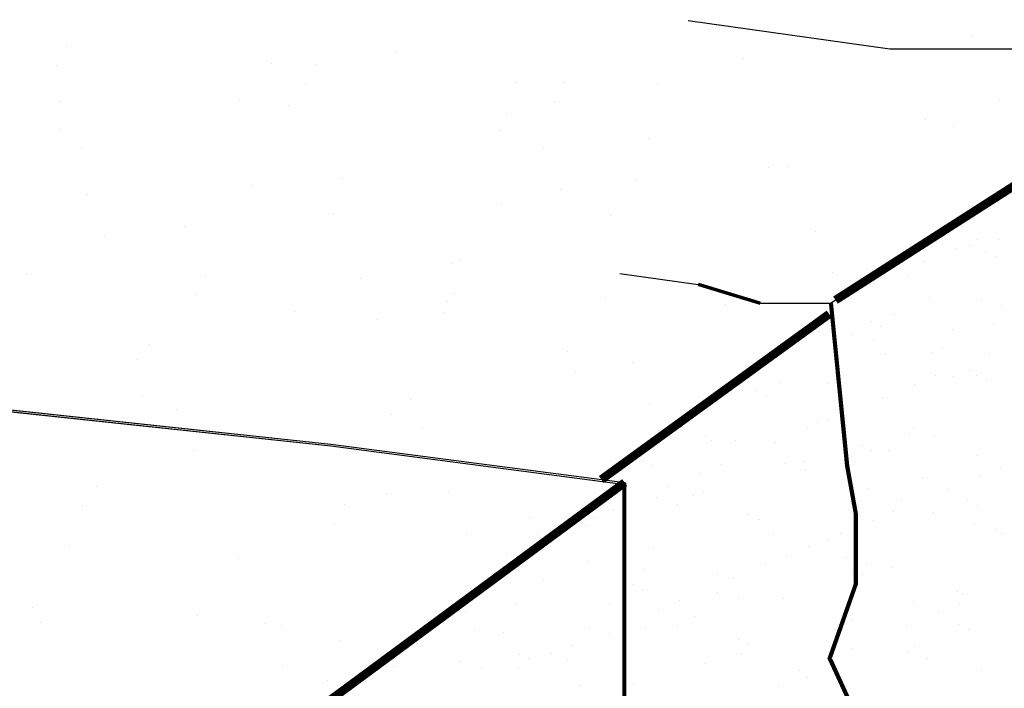
# Model space of a CAD drawing. Extents: x 23.5 to 40.5, y -33.7 to -22.7.
# Drawn here: x 36.8 to 37.3, y -26.3 to -26 of the extents above; entities that cross this region are included whole.
import ezdxf

# ---------------------------------------------------------------- set-up
doc = ezdxf.new("R2010")
doc.units = 0
doc.header["$LTSCALE"] = 0.3
doc.header["$MEASUREMENT"] = 0
doc.layers.get('0').update_dxf_attribs({"linetype": 'CONTINUOUS'})
doc.layers.add('HATCH', color=7, linetype='CONTINUOUS')

# ---------------------------------------------------------------- blocks, each defined once
blk = doc.blocks.new('*X5')
at = {"color": 0}
for p, q in [((50.24916, -24.54514, 0.05), (50.24916, -24.54514, 0.05)), ((50.23703, -24.55016, 0.05), (50.23703, -24.55016, 0.05)), ((50.24438, -24.54866, 0.05), (50.24438, -24.54866, 0.05)), ((50.25396, -24.55209, 0.05), (50.25396, -24.55209, 0.05)), ((50.21809, -24.55801, 0.05), (50.21809, -24.55801, 0.05)), ((50.25951, -24.55498, 0.05), (50.25951, -24.55498, 0.05)), ((50.20852, -24.56654, 0.05), (50.20852, -24.56654, 0.05)), ((50.18645, -24.57112, 0.05), (50.18645, -24.57112, 0.05)), ((50.17432, -24.57614, 0.05), (50.17432, -24.57614, 0.05)), ((50.22125, -24.57881, 0.05), (50.22125, -24.57881, 0.05)), ((50.25144, -24.58007, 0.05), (50.25144, -24.58007, 0.05)), ((50.26336, -24.58383, 0.05), (50.26336, -24.58383, 0.05)), ((50.18705, -24.59274, 0.05), (50.18705, -24.59274, 0.05)), ((50.15665, -24.59864, 0.05), (50.15665, -24.59864, 0.05)), ((50.19259, -24.59563, 0.05), (50.19259, -24.59563, 0.05)), ((50.25837, -24.59479, 0.05), (50.25837, -24.59479, 0.05)), ((50.17628, -24.60035, 0.05), (50.17628, -24.60035, 0.05)), ((50.1882, -24.60411, 0.05), (50.1882, -24.60411, 0.05)), ((50.19537, -24.61253, 0.05), (50.19537, -24.61253, 0.05)), ((50.22253, -24.61121, 0.05), (50.22253, -24.61121, 0.05)), ((50.25633, -24.61164, 0.05), (50.25633, -24.61164, 0.05)), ((50.24423, -24.62178, 0.05), (50.24423, -24.62178, 0.05)), ((50.11303, -24.6244, 0.05), (50.11303, -24.6244, 0.05)), ((50.22468, -24.62474, 0.05), (50.22468, -24.62474, 0.05)), ((50.23523, -24.62493, 0.05), (50.23523, -24.62493, 0.05)), ((50.2487, -24.62483, 0.05), (50.2487, -24.62483, 0.05)), ((50.25424, -24.62772, 0.05), (50.25424, -24.62772, 0.05)), ((50.12014, -24.63339, 0.05), (50.12014, -24.63339, 0.05)), ((50.13352, -24.62878, 0.05), (50.13352, -24.62878, 0.05)), ((50.21256, -24.62977, 0.05), (50.21256, -24.62977, 0.05)), ((50.12568, -24.63627, 0.05), (50.12568, -24.63627, 0.05)), ((50.19362, -24.63761, 0.05), (50.19362, -24.63761, 0.05)), ((50.16906, -24.64207, 0.05), (50.16906, -24.64207, 0.05)), ((50.17064, -24.64476, 0.05), (50.17064, -24.64476, 0.05)), ((50.16197, -24.65072, 0.05), (50.16197, -24.65072, 0.05)), ((50.14985, -24.65574, 0.05), (50.14985, -24.65574, 0.05)), ((50.15562, -24.65186, 0.05), (50.15562, -24.65186, 0.05)), ((50.21198, -24.6556, 0.05), (50.21198, -24.6556, 0.05)), ((50.0939, -24.66235, 0.05), (50.0939, -24.66235, 0.05)), ((50.20936, -24.65865, 0.05), (50.20936, -24.65865, 0.05)), ((50.2239, -24.65936, 0.05), (50.2239, -24.65936, 0.05)), ((50.10765, -24.6625, 0.05), (50.10765, -24.6625, 0.05)), ((50.13091, -24.66359, 0.05), (50.13091, -24.66359, 0.05)), ((50.18178, -24.66548, 0.05), (50.18178, -24.66548, 0.05)), ((50.18733, -24.66836, 0.05), (50.18733, -24.66836, 0.05)), ((50.24922, -24.67105, 0.05), (50.24922, -24.67105, 0.05)), ((50.0458, -24.67876, 0.05), (50.0458, -24.67876, 0.05)), ((50.05322, -24.67403, 0.05), (50.05322, -24.67403, 0.05)), ((50.05877, -24.67692, 0.05), (50.05877, -24.67692, 0.05)), ((50.09927, -24.67669, 0.05), (50.09927, -24.67669, 0.05)), ((50.13682, -24.67588, 0.05), (50.13682, -24.67588, 0.05)), ((50.14751, -24.67491, 0.05), (50.14751, -24.67491, 0.05)), ((50.14874, -24.67964, 0.05), (50.14874, -24.67964, 0.05)), ((50.26291, -24.67837, 0.05), (50.26291, -24.67837, 0.05)), ((50.08714, -24.68172, 0.05), (50.08714, -24.68172, 0.05)), ((50.21727, -24.68395, 0.05), (50.21727, -24.68395, 0.05)), ((50.25079, -24.68339, 0.05), (50.25079, -24.68339, 0.05)), ((50.0682, -24.68956, 0.05), (50.0682, -24.68956, 0.05)), ((50.18463, -24.69088, 0.05), (50.18463, -24.69088, 0.05)), ((50.06165, -24.69617, 0.05), (50.06165, -24.69617, 0.05)), ((50.08292, -24.69473, 0.05), (50.08292, -24.69473, 0.05)), ((50.0887, -24.6925, 0.05), (50.0887, -24.6925, 0.05)), ((50.23185, -24.69124, 0.05), (50.23185, -24.69124, 0.05)), ((50.03656, -24.70267, 0.05), (50.03656, -24.70267, 0.05)), ((50.07357, -24.69993, 0.05), (50.07357, -24.69993, 0.05)), ((50.20477, -24.69731, 0.05), (50.20477, -24.69731, 0.05)), ((50.24343, -24.69757, 0.05), (50.24343, -24.69757, 0.05)), ((50.24898, -24.70045, 0.05), (50.24898, -24.70045, 0.05)), ((50.02443, -24.70769, 0.05), (50.02443, -24.70769, 0.05)), ((50.11487, -24.70612, 0.05), (50.11487, -24.70612, 0.05)), ((50.20021, -24.70434, 0.05), (50.20021, -24.70434, 0.05)), ((50.22335, -24.70477, 0.05), (50.22335, -24.70477, 0.05)), ((50.01992, -24.71248, 0.05), (50.01992, -24.71248, 0.05)), ((50.12042, -24.70901, 0.05), (50.12042, -24.70901, 0.05)), ((50.12164, -24.70862, 0.05), (50.12164, -24.70862, 0.05)), ((50.18808, -24.70937, 0.05), (50.18808, -24.70937, 0.05)), ((50.24769, -24.71084, 0.05), (50.24769, -24.71084, 0.05)), ((49.99185, -24.71756, 0.05), (49.99185, -24.71756, 0.05)), ((50.00549, -24.71553, 0.05), (50.00549, -24.71553, 0.05)), ((50.12961, -24.7176, 0.05), (50.12961, -24.7176, 0.05)), ((50.16914, -24.71721, 0.05), (50.16914, -24.71721, 0.05)), ((50.25961, -24.7146, 0.05), (50.25961, -24.7146, 0.05)), ((50.26321, -24.71718, 0.05), (50.26321, -24.71718, 0.05)), ((49.99841, -24.72022, 0.05), (49.99841, -24.72022, 0.05)), ((50.05978, -24.72488, 0.05), (50.05978, -24.72488, 0.05)), ((50.15035, -24.72459, 0.05), (50.15035, -24.72459, 0.05)), ((50.1615, -24.72103, 0.05), (50.1615, -24.72103, 0.05)), ((49.97385, -24.72864, 0.05), (49.97385, -24.72864, 0.05)), ((50.1375, -24.73032, 0.05), (50.1375, -24.73032, 0.05)), ((50.17252, -24.73113, 0.05), (50.17252, -24.73113, 0.05)), ((50.02179, -24.73315, 0.05), (50.02179, -24.73315, 0.05)), ((50.12537, -24.73534, 0.05), (50.12537, -24.73534, 0.05)), ((50.18444, -24.73489, 0.05), (50.18444, -24.73489, 0.05)), ((50.19862, -24.737, 0.05), (50.19862, -24.737, 0.05)), ((50.05444, -24.73788, 0.05), (50.05444, -24.73788, 0.05)), ((50.09691, -24.74085, 0.05), (50.09691, -24.74085, 0.05)), ((50.17652, -24.73821, 0.05), (50.17652, -24.73821, 0.05)), ((50.18206, -24.7411, 0.05), (50.18206, -24.7411, 0.05)), ((49.99519, -24.74471, 0.05), (49.99519, -24.74471, 0.05)), ((50.04796, -24.74677, 0.05), (50.04796, -24.74677, 0.05)), ((50.10643, -24.74319, 0.05), (50.10643, -24.74319, 0.05)), ((50.0535, -24.74965, 0.05), (50.0535, -24.74965, 0.05)), ((50.09736, -24.75142, 0.05), (50.09736, -24.75142, 0.05)), ((50.23734, -24.75089, 0.05), (50.23734, -24.75089, 0.05)), ((50.24048, -24.75255, 0.05), (50.24048, -24.75255, 0.05)), ((49.97928, -24.75817, 0.05), (49.97928, -24.75817, 0.05)), ((50.03391, -24.7586, 0.05), (50.03391, -24.7586, 0.05)), ((50.07479, -24.75629, 0.05), (50.07479, -24.75629, 0.05)), ((50.10928, -24.75517, 0.05), (50.10928, -24.75517, 0.05)), ((50.13563, -24.75475, 0.05), (50.13563, -24.75475, 0.05)), ((50.212, -24.75668, 0.05), (50.212, -24.75668, 0.05)), ((50.23844, -24.75797, 0.05), (50.23844, -24.75797, 0.05)), ((49.9322, -24.76245, 0.05), (49.9322, -24.76245, 0.05)), ((50.06266, -24.76132, 0.05), (50.06266, -24.76132, 0.05)), ((50.08344, -24.76524, 0.05), (50.08344, -24.76524, 0.05)), ((50.22631, -24.76299, 0.05), (50.22631, -24.76299, 0.05)), ((50.02219, -24.7717, 0.05), (50.02219, -24.7717, 0.05)), ((50.04372, -24.76916, 0.05), (50.04372, -24.76916, 0.05)), ((50.07377, -24.771, 0.05), (50.07377, -24.771, 0.05)), ((50.17549, -24.76715, 0.05), (50.17549, -24.76715, 0.05)), ((50.20737, -24.77084, 0.05), (50.20737, -24.77084, 0.05)), ((50.23817, -24.77031, 0.05), (50.23817, -24.77031, 0.05)), ((49.95488, -24.77379, 0.05), (49.95488, -24.77379, 0.05)), ((49.97206, -24.77485, 0.05), (49.97206, -24.77485, 0.05)), ((50.03412, -24.77546, 0.05), (50.03412, -24.77546, 0.05)), ((50.16531, -24.77284, 0.05), (50.16531, -24.77284, 0.05)), ((50.24371, -24.77319, 0.05), (50.24371, -24.77319, 0.05)), ((50.01208, -24.78227, 0.05), (50.01208, -24.78227, 0.05)), ((50.10961, -24.77886, 0.05), (50.10961, -24.77886, 0.05)), ((50.11515, -24.78174, 0.05), (50.11515, -24.78174, 0.05)), ((50.21261, -24.78312, 0.05), (50.21261, -24.78312, 0.05)), ((49.98104, -24.78741, 0.05), (49.98104, -24.78741, 0.05)), ((49.99996, -24.78729, 0.05), (49.99996, -24.78729, 0.05)), ((50.11089, -24.78698, 0.05), (50.11089, -24.78698, 0.05)), ((50.1636, -24.78897, 0.05), (50.1636, -24.78897, 0.05)), ((50.17573, -24.78394, 0.05), (50.17573, -24.78394, 0.05)), ((50.20823, -24.78637, 0.05), (50.20823, -24.78637, 0.05)), ((49.90747, -24.79468, 0.05), (49.90747, -24.79468, 0.05)), ((49.94703, -24.79199, 0.05), (49.94703, -24.79199, 0.05)), ((49.98659, -24.7903, 0.05), (49.98659, -24.7903, 0.05)), ((50.00918, -24.79083, 0.05), (50.00918, -24.79083, 0.05)), ((50.09015, -24.79313, 0.05), (50.09015, -24.79313, 0.05)), ((50.22015, -24.79013, 0.05), (50.22015, -24.79013, 0.05)), ((49.95895, -24.79575, 0.05), (49.95895, -24.79575, 0.05)), ((49.98102, -24.79514, 0.05), (49.98102, -24.79514, 0.05)), ((50.14466, -24.79681, 0.05), (50.14466, -24.79681, 0.05)), ((50.14509, -24.79733, 0.05), (50.14509, -24.79733, 0.05)), ((50.25133, -24.79702, 0.05), (50.25133, -24.79702, 0.05)), ((50.01652, -24.80588, 0.05), (50.01652, -24.80588, 0.05)), ((50.0479, -24.80472, 0.05), (50.0479, -24.80472, 0.05)), ((50.14961, -24.80087, 0.05), (50.14961, -24.80087, 0.05)), ((50.13306, -24.80666, 0.05), (50.13306, -24.80666, 0.05))]:
    blk.add_line(p, q, dxfattribs=at)
blk = doc.blocks.new('*X4')
at = {"color": 0}
for p, q in [((50.15446, -24.4256, 0.05), (50.15446, -24.4256, 0.05)), ((50.24607, -24.42597, 0.05), (50.24607, -24.42597, 0.05)), ((49.71656, -24.43208, 0.05), (49.71656, -24.43208, 0.05)), ((49.90968, -24.43529, 0.05), (49.90968, -24.43529, 0.05)), ((49.71079, -24.44317, 0.05), (49.71079, -24.44317, 0.05)), ((49.8361, -24.44241, 0.05), (49.8361, -24.44241, 0.05)), ((49.86203, -24.44261, 0.05), (49.86203, -24.44261, 0.05)), ((50.1126, -24.43914, 0.05), (50.1126, -24.43914, 0.05)), ((49.85626, -24.4537, 0.05), (49.85626, -24.4537, 0.05)), ((49.97961, -24.45348, 0.05), (49.97961, -24.45348, 0.05)), ((50.00751, -24.45314, 0.05), (50.00751, -24.45314, 0.05)), ((50.06221, -24.45358, 0.05), (50.06221, -24.45358, 0.05)), ((49.71203, -24.46414, 0.05), (49.71203, -24.46414, 0.05)), ((49.81743, -24.46327, 0.05), (49.81743, -24.46327, 0.05)), ((50.00174, -24.46423, 0.05), (50.00174, -24.46423, 0.05)), ((50.26176, -24.46385, 0.05), (50.26176, -24.46385, 0.05)), ((49.84615, -24.46666, 0.05), (49.84615, -24.46666, 0.05)), ((49.97357, -24.47164, 0.05), (49.97357, -24.47164, 0.05)), ((50.21892, -24.47507, 0.05), (50.21892, -24.47507, 0.05)), ((49.71316, -24.48099, 0.05), (49.71316, -24.48099, 0.05)), ((49.96997, -24.48156, 0.05), (49.96997, -24.48156, 0.05)), ((50.23512, -24.47915, 0.05), (50.23512, -24.47915, 0.05)), ((50.057, -24.48607, 0.05), (50.057, -24.48607, 0.05)), ((49.72519, -24.49125, 0.05), (49.72519, -24.49125, 0.05)), ((49.9953, -24.49136, 0.05), (49.9953, -24.49136, 0.05)), ((50.12667, -24.50304, 0.05), (50.12667, -24.50304, 0.05)), ((50.13882, -24.50243, 0.05), (50.13882, -24.50243, 0.05)), ((49.87773, -24.50954, 0.05), (49.87773, -24.50954, 0.05)), ((50.04948, -24.50991, 0.05), (50.04948, -24.50991, 0.05)), ((49.82509, -24.51357, 0.05), (49.82509, -24.51357, 0.05)), ((50.00535, -24.51561, 0.05), (50.00535, -24.51561, 0.05)), ((49.72885, -24.51887, 0.05), (49.72885, -24.51887, 0.05)), ((49.97057, -24.52411, 0.05), (49.97057, -24.52411, 0.05)), ((49.87236, -24.52994, 0.05), (49.87236, -24.52994, 0.05)), ((50.03443, -24.53102, 0.05), (50.03443, -24.53102, 0.05)), ((49.78548, -24.53751, 0.05), (49.78548, -24.53751, 0.05)), ((50.15451, -24.54031, 0.05), (50.15451, -24.54031, 0.05)), ((49.7389, -24.54312, 0.05), (49.7389, -24.54312, 0.05)), ((50.26151, -24.54517, 0.05), (50.26151, -24.54517, 0.05)), ((49.94651, -24.55748, 0.05), (49.94651, -24.55748, 0.05)), ((50.19411, -24.55479, 0.05), (50.19411, -24.55479, 0.05)), ((49.94219, -24.559, 0.05), (49.94219, -24.559, 0.05)), ((49.69324, -24.56549, 0.05), (49.69324, -24.56549, 0.05)), ((49.79785, -24.56591, 0.05), (49.79785, -24.56591, 0.05)), ((49.88805, -24.56782, 0.05), (49.88805, -24.56782, 0.05)), ((50.16455, -24.56456, 0.05), (50.16455, -24.56456, 0.05)), ((50.20806, -24.56498, 0.05), (50.20806, -24.56498, 0.05)), ((49.79208, -24.57699, 0.05), (49.79208, -24.57699, 0.05)), ((49.93899, -24.58132, 0.05), (49.93899, -24.58132, 0.05)), ((49.94332, -24.57644, 0.05), (49.94332, -24.57644, 0.05)), ((50.03156, -24.57889, 0.05), (50.03156, -24.57889, 0.05)), ((49.84994, -24.58697, 0.05), (49.84994, -24.58697, 0.05)), ((49.93755, -24.58753, 0.05), (49.93755, -24.58753, 0.05)), ((50.10186, -24.58276, 0.05), (50.10186, -24.58276, 0.05)), ((49.8981, -24.59207, 0.05), (49.8981, -24.59207, 0.05)), ((50.20054, -24.58883, 0.05), (50.20054, -24.58883, 0.05)), ((50.23427, -24.5975, 0.05), (50.23427, -24.5975, 0.05)), ((49.76511, -24.60641, 0.05), (49.76511, -24.60641, 0.05)), ((50.2285, -24.60859, 0.05), (50.2285, -24.60859, 0.05)), ((49.7577, -24.61495, 0.05), (49.7577, -24.61495, 0.05)), ((50.00962, -24.61074, 0.05), (50.00962, -24.61074, 0.05)), ((50.01415, -24.62197, 0.05), (50.01415, -24.62197, 0.05)), ((50.04725, -24.61677, 0.05), (50.04725, -24.61677, 0.05)), ((50.16216, -24.62903, 0.05), (50.16216, -24.62903, 0.05)), ((49.76091, -24.63687, 0.05), (49.76091, -24.63687, 0.05)), ((49.91738, -24.63872, 0.05), (49.91738, -24.63872, 0.05)), ((50.09757, -24.63639, 0.05), (50.09757, -24.63639, 0.05)), ((49.7808, -24.64429, 0.05), (49.7808, -24.64429, 0.05)), ((50.0573, -24.64103, 0.05), (50.0573, -24.64103, 0.05)), ((49.90638, -24.6474, 0.05), (49.90638, -24.6474, 0.05)), ((49.92431, -24.65536, 0.05), (49.92431, -24.65536, 0.05)), ((50.09005, -24.66024, 0.05), (50.09005, -24.66024, 0.05)), ((49.79085, -24.66854, 0.05), (49.79085, -24.66854, 0.05)), ((50.19733, -24.66846, 0.05), (50.19733, -24.66846, 0.05)), ((49.73367, -24.6892, 0.05), (49.73367, -24.6892, 0.05)), ((49.90366, -24.69338, 0.05), (49.90366, -24.69338, 0.05)), ((49.94, -24.69324, 0.05), (49.94, -24.69324, 0.05)), ((49.72554, -24.7003, 0.05), (49.72554, -24.7003, 0.05)), ((49.7279, -24.70029, 0.05), (49.7279, -24.70029, 0.05)), ((49.87914, -24.69973, 0.05), (49.87914, -24.69973, 0.05)), ((49.98708, -24.70781, 0.05), (49.98708, -24.70781, 0.05)), ((49.87337, -24.71082, 0.05), (49.87337, -24.71082, 0.05)), ((49.95005, -24.71749, 0.05), (49.95005, -24.71749, 0.05)), ((49.71802, -24.72414, 0.05), (49.71802, -24.72414, 0.05)), ((49.81706, -24.73182, 0.05), (49.81706, -24.73182, 0.05)), ((50.04213, -24.73445, 0.05), (50.04213, -24.73445, 0.05)), ((49.69673, -24.76016, 0.05), (49.69673, -24.76016, 0.05)), ((49.79317, -24.76479, 0.05), (49.79317, -24.76479, 0.05)), ((49.94989, -24.76242, 0.05), (49.94989, -24.76242, 0.05)), ((49.70094, -24.76892, 0.05), (49.70094, -24.76892, 0.05)), ((49.83275, -24.7697, 0.05), (49.83275, -24.7697, 0.05)), ((49.8422, -24.77069, 0.05), (49.8422, -24.77069, 0.05)), ((50.05472, -24.7723, 0.05), (50.05472, -24.7723, 0.05)), ((49.8766, -24.77922, 0.05), (49.8766, -24.77922, 0.05)), ((49.84279, -24.79395, 0.05), (49.84279, -24.79395, 0.05)), ((49.86908, -24.80306, 0.05), (49.86908, -24.80306, 0.05))]:
    blk.add_line(p, q, dxfattribs=at)

msp = doc.modelspace()

# ---------------------------------------------------------------- linework, layer by layer
at = {"color": 1}
for p, q in [((37.23463, -26.11687, 0.05), (37.73543, -25.79649, 0.05)), ((37.11141, -26.0995, 0.05), (37.15722, -26.10582, 0.05)), ((37.19355, -26.11687, 0.05), (37.23563, -26.11687, 0.05)), ((37.23563, -26.11687, 0.05), (37.24506, -26.21184, 0.05)), ((36.73325, -26.17794, 0.05), (36.94234, -26.20033, 0.05)), ((36.73336, -26.17694, 0.05), (36.94246, -26.19934, 0.05)), ((36.94246, -26.19934, 0.05), (37.11421, -26.22173, 0.05)), ((36.94234, -26.20033, 0.05), (37.11321, -26.22261, 0.05)), ((37.24506, -26.21184, 0.05), (37.25019, -26.24003, 0.05)), ((37.11321, -26.22261, 0.05), (37.11321, -26.47551, 0.05)), ((37.25019, -26.24003, 0.05), (37.25019, -26.28122, 0.05)), ((37.25019, -26.28122, 0.05), (37.23491, -26.32448, 0.05)), ((37.23491, -26.32448, 0.05), (37.25019, -26.35757, 0.05))]:
    msp.add_line(p, q, dxfattribs=at)
at = {"color": 1, "elevation": 0.05}
for points, const_width in [([(37.2375, -26.11503), (37.73543, -25.79649), (37.94084, -25.65339)], 0.005), ([(37.15722, -26.10582), (37.19355, -26.11687)], 0.002), ([(37.23463, -26.11687), (37.24407, -26.21198), (37.24919, -26.24012), (37.24919, -26.28105), (37.23383, -26.32453), (37.24919, -26.35779), (37.24919, -26.38337), (37.24758, -26.41701), (37.38994, -26.43964), (37.42832, -26.45499), (37.47641, -26.45023)], 0.002), ([(37.10056, -26.21995), (37.23384, -26.12317)], 0.005), ([(36.52145, -26.65379), (36.71379, -26.51735), (37.11421, -26.22173)], 0.005), ([(37.11421, -26.22173), (37.11421, -26.47553)], 0.002)]:
    msp.add_lwpolyline(points, dxfattribs=dict(at, const_width=const_width))
at = {"color": 1}
msp.add_lwpolyline([(37.22588, -26.44389, 0, 0.04, 0), (37.11014, -26.41221, 0, 0, 0), (34.96072, -25.82382, 0, 0, 0)], format="xyseb", dxfattribs=at)
at = {"color": 1, "elevation": 0.05}
for points in [[(37.15142, -25.95162), (37.26938, -25.96808), (37.35168, -25.96808), (37.4285, -25.99276), (37.43947, -26.14906), (37.44496, -26.19568), (37.44496, -26.25326), (37.44496, -26.27246), (37.49982, -26.2752), (37.5492, -26.2944), (37.5931, -26.30537)], [(37.11141, -26.0995), (37.15722, -26.10582), (37.19355, -26.11687), (37.23463, -26.11687)], [(37.23562, -26.11677), (37.24506, -26.21184), (37.25019, -26.24003), (37.25019, -26.28122), (37.23491, -26.32448), (37.25019, -26.35757), (37.25019, -26.38342), (37.24862, -26.41616), (37.3902, -26.43867), (37.42847, -26.45397), (37.49124, -26.44776)], [(36.50917, -26.14061), (36.73325, -26.17794), (36.94234, -26.20033), (37.11321, -26.22261), (37.11321, -26.47551), (37.11161, -26.51721)], [(36.50933, -26.13962), (36.73336, -26.17694), (36.94246, -26.19934), (37.11421, -26.22173), (37.11421, -26.47553), (37.11261, -26.51725)]]:
    msp.add_lwpolyline(points, dxfattribs=at)

# ---------------------------------------------------------------- block references
at = {"layer": 'HATCH', "color": 1}
for name in ['*X4', '*X5']:
    msp.add_blockref(name, (-12.92862, -1.53456), dxfattribs=at)

doc.saveas('drawing.dxf')
